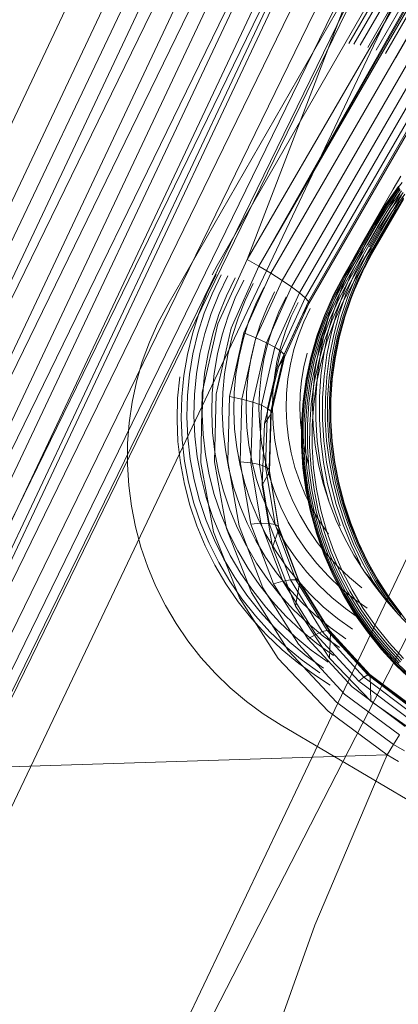
# Model space of a CAD drawing. Units: inches. Extents: x -50.3 to -6, y -21.7 to 21.7.
# Drawn here: x -46.3 to -45.8, y 7.7 to 8.9 of the extents above; entities that cross this region are included whole.
import ezdxf

# ---------------------------------------------------------------- set-up
doc = ezdxf.new("R2010")
doc.units = ezdxf.units.IN
doc.header["$MEASUREMENT"] = 0
doc.layers.get('0').update_dxf_attribs({"true_color": 0xe18f57})
doc.layers.add('7', color=7, linetype='Continuous')

# ---------------------------------------------------------------- blocks, each defined once
blk = doc.blocks.new('A$C722C4CDD')
at = {"color": 0, "linetype": 'Continuous', "lineweight": 0}
for p, q in [((-45.9936, 8.5978), (-44.448, 11.3066)), ((-45.9936, 8.5978), (-44.433, 11.2983)), ((-45.9784, 8.5888), (-44.418, 11.2892)), ((-45.9641, 8.5797), (-44.4042, 11.28)), ((-45.9519, 8.5714), (-44.3925, 11.2713)), ((-45.942, 8.564), (-44.3831, 11.2633)), ((-45.9347, 8.5577), (-44.3764, 11.2563)), ((-45.9306, 8.553), (-44.3729, 11.2509)), ((-45.9299, 8.5503), (-44.3728, 11.2473)), ((-44.3728, 11.2473), (-45.9299, 8.5503)), ((-46.11, 8.5488), (-44.5792, 11.2062)), ((-45.884, 8.8813), (-44.6786, 10.9737)), ((-44.6736, 10.9741), (-45.879, 8.8817)), ((-44.6671, 10.9736), (-45.8725, 8.8811)), ((-44.659, 10.972), (-45.8644, 8.8795)), ((-44.6495, 10.9694), (-45.8549, 8.8769)), ((-44.6387, 10.9658), (-45.8441, 8.8734)), ((-45.2247, 9.9587), (-46.0087, 8.6063)), ((-45.2247, 9.9587), (-46.0087, 8.6063)), ((-45.2247, 9.9587), (-45.9936, 8.5978)), ((-46.721, 7.9076), (-45.8763, 9.6969)), ((-45.8763, 9.6969), (-46.721, 7.9076)), ((-46.6813, 7.8917), (-45.8383, 9.6775)), ((-46.6423, 7.8748), (-45.8011, 9.6568)), ((-46.6057, 7.8577), (-45.7662, 9.6358)), ((-46.5733, 7.8411), (-45.7355, 9.6156)), ((-46.5466, 7.8258), (-45.7104, 9.5971)), ((-45.0468, 9.6034), (-46.2059, 7.3437)), ((-46.5269, 7.8126), (-45.692, 9.5812)), ((-45.6812, 9.5686), (-46.5151, 7.8021)), ((-45.6785, 9.5599), (-46.5118, 7.7948)), ((-45.6785, 9.5599), (-46.5118, 7.7948)), ((-46.6984, 7.7594), (-45.8445, 9.5093)), ((-46.6984, 7.7594), (-45.8445, 9.5093)), ((-46.6592, 7.7424), (-45.8071, 9.4885)), ((-46.6201, 7.7267), (-45.7697, 9.4694)), ((-45.4878, 9.4667), (-45.8322, 8.8689)), ((-46.5829, 7.7133), (-45.7341, 9.4528)), ((-46.5496, 7.7026), (-45.702, 9.4396)), ((-46.5216, 7.6952), (-45.6749, 9.4303)), ((-45.6349, 9.4295), (-46.4811, 7.6953)), ((-45.6349, 9.4295), (-46.4811, 7.6953)), ((-46.5002, 7.6914), (-45.6541, 9.4254)), ((-45.6405, 9.4251), (-46.4865, 7.6914)), ((-46.8479, 7.4979), (-46.0162, 9.2458)), ((-45.647, 9.1624), (-45.8192, 8.8635)), ((-46.5665, 7.368), (-45.7487, 9.0868)), ((-46.2742, 7.2397), (-45.4702, 8.9294)), ((-46.0087, 8.6063), (-45.8812, 8.9387)), ((-45.884, 8.8813), (-46.0469, 8.5987)), ((-45.8127, 8.7126), (-45.8225, 8.6962)), ((-45.8193, 8.6939), (-45.811, 8.7047)), ((-45.8225, 8.6962), (-45.8613, 8.6289)), ((-45.8193, 8.6939), (-45.858, 8.6267)), ((-45.8163, 8.6918), (-45.8551, 8.6245)), ((-45.8138, 8.6897), (-45.8526, 8.6225)), ((-45.8118, 8.6879), (-45.8506, 8.6206)), ((-45.8319, 8.6767), (-45.8154, 8.6994)), ((-45.8155, 8.6995), (-45.8318, 8.677)), ((-45.8316, 8.6758), (-45.8152, 8.6985)), ((-45.8309, 8.6746), (-45.8145, 8.6972)), ((-45.8296, 8.6732), (-45.8133, 8.6957)), ((-45.828, 8.6716), (-45.8117, 8.6939)), ((-45.8259, 8.6697), (-45.8098, 8.692)), ((-45.8236, 8.6678), (-45.8076, 8.6899)), ((-45.8103, 8.6863), (-45.8491, 8.619)), ((-45.8094, 8.685), (-45.8482, 8.6177)), ((-45.8094, 8.6833), (-45.8482, 8.6161)), ((-45.8091, 8.684), (-45.8479, 8.6167)), ((-45.8468, 8.6528), (-45.8319, 8.6767)), ((-45.8318, 8.677), (-45.8465, 8.6533)), ((-45.8465, 8.652), (-45.8316, 8.6758)), ((-45.821, 8.6659), (-45.814, 8.6755)), ((-45.8456, 8.6509), (-45.8309, 8.6746)), ((-45.8443, 8.6496), (-45.8296, 8.6732)), ((-45.8426, 8.6481), (-45.828, 8.6716)), ((-45.8405, 8.6464), (-45.8259, 8.6697)), ((-45.838, 8.6447), (-45.8236, 8.6678)), ((-45.8353, 8.6429), (-45.821, 8.6659)), ((-45.8468, 8.6528), (-45.8855, 8.5855)), ((-45.8465, 8.6533), (-45.8853, 8.5861)), ((-45.8465, 8.652), (-45.8852, 8.5847)), ((-45.8456, 8.6509), (-45.8844, 8.5836)), ((-45.8443, 8.6496), (-45.8831, 8.5823)), ((-45.8426, 8.6481), (-45.8813, 8.5808)), ((-45.8405, 8.6464), (-45.8792, 8.5792)), ((-45.838, 8.6447), (-45.8767, 8.5774)), ((-45.8353, 8.6429), (-45.874, 8.5756)), ((-45.8613, 8.6289), (-45.873, 8.6075)), ((-45.858, 8.6267), (-45.8633, 8.6138)), ((-45.8669, 8.6161), (-45.879, 8.5914)), ((-45.8633, 8.6138), (-45.8754, 8.5893)), ((-45.8589, 8.5959), (-45.8482, 8.6161)), ((-45.8578, 8.6096), (-45.8506, 8.6206)), ((-45.8559, 8.6078), (-45.8491, 8.619)), ((-45.8547, 8.6064), (-45.8482, 8.6177)), ((-45.8543, 8.6053), (-45.8479, 8.6167)), ((-46.0087, 8.6063), (-46.0459, 8.5243)), ((-46.0087, 8.6063), (-46.0459, 8.5243)), ((-46.0087, 8.6063), (-45.9936, 8.5978)), ((-46.0087, 8.6063), (-45.9936, 8.5978)), ((-45.873, 8.6075), (-45.8838, 8.5857)), ((-45.8722, 8.5873), (-45.8603, 8.6116)), ((-45.8696, 8.5855), (-45.8578, 8.6096)), ((-45.8677, 8.5839), (-45.8559, 8.6078)), ((-45.8665, 8.5826), (-45.8547, 8.6064)), ((-45.866, 8.5815), (-45.8543, 8.6053)), ((-45.8613, 8.5915), (-45.8543, 8.6053)), ((-46.0469, 8.5987), (-46.0533, 8.5868)), ((-45.9936, 8.5978), (-46.0292, 8.5188)), ((-45.9784, 8.5888), (-46.0127, 8.5128)), ((-45.9936, 8.5978), (-45.9784, 8.5888)), ((-45.9784, 8.5888), (-45.9936, 8.5978)), ((-45.9784, 8.5888), (-45.9641, 8.5797)), ((-45.9641, 8.5797), (-45.9784, 8.5888)), ((-45.879, 8.5914), (-45.8896, 8.5659)), ((-45.8754, 8.5893), (-45.8858, 8.564)), ((-45.8697, 8.5726), (-45.8629, 8.5878)), ((-45.866, 8.5815), (-45.8613, 8.5915)), ((-45.8629, 8.5878), (-45.8613, 8.5915)), ((-45.8613, 8.5915), (-45.8589, 8.5959)), ((-46.0601, 8.5629), (-46.0483, 8.5874)), ((-46.0534, 8.5628), (-46.0417, 8.5869)), ((-46.045, 8.5618), (-46.0335, 8.5855)), ((-46.0351, 8.56), (-46.0239, 8.5832)), ((-46.0129, 8.5799), (-46.0238, 8.5574)), ((-46.0008, 8.5758), (-46.0113, 8.554)), ((-45.9641, 8.5797), (-45.9974, 8.5065)), ((-45.9641, 8.5797), (-45.9519, 8.5714)), ((-45.9519, 8.5714), (-45.9641, 8.5797)), ((-45.8855, 8.5855), (-45.8987, 8.5607)), ((-45.8853, 8.5861), (-45.8984, 8.5615)), ((-45.8852, 8.5847), (-45.8984, 8.5599)), ((-45.8844, 8.5836), (-45.8975, 8.5589)), ((-45.8831, 8.5823), (-45.8961, 8.5577)), ((-45.8813, 8.5808), (-45.8943, 8.5564)), ((-45.8938, 8.5635), (-45.8838, 8.5857)), ((-45.8792, 8.5792), (-45.8921, 8.5549)), ((-45.8767, 8.5774), (-45.8895, 8.5533)), ((-45.874, 8.5756), (-45.8867, 8.5518)), ((-45.8722, 8.5873), (-45.8826, 8.5623)), ((-45.8799, 8.5607), (-45.8696, 8.5855)), ((-45.8779, 8.5593), (-45.8677, 8.5839)), ((-45.8766, 8.558), (-45.8665, 8.5826)), ((-45.8761, 8.5571), (-45.866, 8.5815)), ((-45.8726, 8.566), (-45.866, 8.5815)), ((-46.0702, 8.5377), (-46.0601, 8.5629)), ((-46.0633, 8.5379), (-46.0534, 8.5628)), ((-45.9978, 8.5499), (-45.9876, 8.5708)), ((-45.9519, 8.5714), (-45.984, 8.5003)), ((-45.9833, 8.5451), (-45.9736, 8.5651)), ((-45.942, 8.564), (-45.9732, 8.4945)), ((-45.9519, 8.5714), (-45.942, 8.564)), ((-45.942, 8.564), (-45.9519, 8.5714)), ((-45.942, 8.564), (-45.9347, 8.5577)), ((-45.9347, 8.5577), (-45.942, 8.564)), ((-45.9028, 8.5408), (-45.8938, 8.5635)), ((-45.8896, 8.5659), (-45.8984, 8.5397)), ((-45.8946, 8.5381), (-45.8858, 8.564)), ((-45.8826, 8.5623), (-45.8913, 8.5366)), ((-45.8761, 8.5571), (-45.8726, 8.566)), ((-45.8742, 8.5615), (-45.8726, 8.566)), ((-45.8726, 8.566), (-45.8697, 8.5726)), ((-46.0547, 8.5374), (-46.045, 8.5618)), ((-46.0446, 8.5361), (-46.0351, 8.56)), ((-46.0331, 8.5341), (-46.0238, 8.5574)), ((-46.0203, 8.5315), (-46.0113, 8.554)), ((-45.9978, 8.5499), (-46.0064, 8.5282)), ((-45.9681, 8.5396), (-45.9588, 8.5587)), ((-45.9347, 8.5577), (-45.9656, 8.4893)), ((-45.9306, 8.553), (-45.9614, 8.4851)), ((-45.9299, 8.5503), (-45.961, 8.482)), ((-45.9299, 8.5503), (-45.961, 8.482)), ((-45.9524, 8.5336), (-45.9436, 8.5517)), ((-45.9299, 8.5503), (-45.939, 8.5345)), ((-45.939, 8.5345), (-45.9299, 8.5503)), ((-45.9347, 8.5577), (-45.9306, 8.553)), ((-45.9306, 8.553), (-45.9347, 8.5577)), ((-45.9306, 8.553), (-45.9299, 8.5503)), ((-45.9299, 8.5503), (-45.9306, 8.553)), ((-45.9101, 8.535), (-45.8987, 8.5607)), ((-45.9098, 8.5342), (-45.8984, 8.5599)), ((-45.9097, 8.536), (-45.8984, 8.5615)), ((-45.9089, 8.5333), (-45.8975, 8.5589)), ((-45.9074, 8.5323), (-45.8961, 8.5577)), ((-45.9056, 8.5311), (-45.8943, 8.5564)), ((-45.9032, 8.5298), (-45.8921, 8.5549)), ((-45.9006, 8.5284), (-45.8895, 8.5533)), ((-45.8977, 8.527), (-45.8867, 8.5518)), ((-45.8799, 8.5607), (-45.8885, 8.5352)), ((-45.8864, 8.534), (-45.8779, 8.5593)), ((-45.8851, 8.5329), (-45.8766, 8.558)), ((-45.8846, 8.532), (-45.8761, 8.5571)), ((-45.8822, 8.5398), (-45.8761, 8.5571)), ((-45.8788, 8.549), (-45.8742, 8.5615)), ((-46.1224, 8.5254), (-46.11, 8.5488)), ((-46.0702, 8.5377), (-46.0785, 8.5118)), ((-46.0715, 8.5123), (-46.0633, 8.5379)), ((-46.0628, 8.5122), (-46.0547, 8.5374)), ((-45.9916, 8.5243), (-45.9833, 8.5451)), ((-45.976, 8.5199), (-45.9681, 8.5396)), ((-45.9281, 8.5441), (-45.9363, 8.5271)), ((-45.9028, 8.5408), (-45.9106, 8.5174)), ((-45.9028, 8.5408), (-45.9099, 8.5142)), ((-45.8984, 8.5397), (-45.9056, 8.513)), ((-45.8946, 8.5381), (-45.9017, 8.5117)), ((-45.8846, 8.532), (-45.8822, 8.5398)), ((-45.8836, 8.5348), (-45.8822, 8.5398)), ((-45.8822, 8.5398), (-45.8788, 8.549)), ((-46.1332, 8.5011), (-46.1224, 8.5254)), ((-46.0525, 8.5115), (-46.0446, 8.5361)), ((-46.0407, 8.5103), (-46.0331, 8.5341)), ((-46.0277, 8.5084), (-46.0203, 8.5315)), ((-46.0135, 8.506), (-46.0064, 8.5282)), ((-45.939, 8.5345), (-45.9686, 8.4701)), ((-45.939, 8.5345), (-45.9686, 8.4701)), ((-45.9598, 8.5149), (-45.9524, 8.5336)), ((-45.9433, 8.5096), (-45.9363, 8.5271)), ((-45.9197, 8.5085), (-45.9101, 8.535)), ((-45.9194, 8.5078), (-45.9098, 8.5342)), ((-45.9193, 8.5098), (-45.9101, 8.535)), ((-45.9184, 8.507), (-45.9089, 8.5333)), ((-45.917, 8.5061), (-45.9074, 8.5323)), ((-45.915, 8.505), (-45.9056, 8.5311)), ((-45.9126, 8.5039), (-45.9032, 8.5298)), ((-45.9101, 8.535), (-45.9097, 8.536)), ((-45.9099, 8.5027), (-45.9006, 8.5284)), ((-45.9069, 8.5016), (-45.8977, 8.527)), ((-45.8983, 8.5104), (-45.8913, 8.5366)), ((-45.8885, 8.5352), (-45.8954, 8.5092)), ((-45.8864, 8.534), (-45.8933, 8.5081)), ((-45.892, 8.5072), (-45.8851, 8.5329)), ((-45.8914, 8.5064), (-45.8846, 8.532)), ((-45.8899, 8.513), (-45.8846, 8.532)), ((-45.8899, 8.513), (-45.8863, 8.5254)), ((-45.8863, 8.5254), (-45.8836, 8.5348)), ((-46.0715, 8.5123), (-46.0778, 8.4862)), ((-46.069, 8.4865), (-46.0628, 8.5122)), ((-46.0459, 8.5243), (-46.0659, 8.4369)), ((-46.0659, 8.4369), (-46.0459, 8.5243)), ((-46.0484, 8.4347), (-46.0292, 8.5188)), ((-46.0127, 8.5128), (-46.0313, 8.4319)), ((-46.0127, 8.5128), (-45.9974, 8.5065)), ((-45.9916, 8.5243), (-45.9983, 8.5031)), ((-45.9824, 8.4996), (-45.976, 8.5199)), ((-45.9659, 8.4958), (-45.9598, 8.5149)), ((-45.9106, 8.5174), (-45.9169, 8.4934)), ((-45.9099, 8.5142), (-45.9153, 8.4868)), ((-45.9056, 8.513), (-45.911, 8.4858)), ((-45.8914, 8.5064), (-45.8899, 8.513)), ((-45.8911, 8.5077), (-45.8899, 8.513)), ((-46.1424, 8.4762), (-46.1332, 8.5011)), ((-46.0785, 8.5118), (-46.0849, 8.4853)), ((-46.0586, 8.4864), (-46.0525, 8.5115)), ((-46.0466, 8.4859), (-46.0407, 8.5103)), ((-46.0334, 8.4848), (-46.0277, 8.5084)), ((-46.019, 8.4833), (-46.0135, 8.506)), ((-45.9974, 8.5065), (-46.0155, 8.4284)), ((-45.9983, 8.5031), (-46.0036, 8.4813)), ((-45.984, 8.5003), (-46.0016, 8.4246)), ((-45.9974, 8.5065), (-45.984, 8.5003)), ((-45.9824, 8.4996), (-45.9874, 8.479)), ((-45.984, 8.5003), (-45.9732, 8.4945)), ((-45.9491, 8.4915), (-45.9433, 8.5096)), ((-45.9275, 8.4814), (-45.9197, 8.5085)), ((-45.9271, 8.4808), (-45.9194, 8.5078)), ((-45.9261, 8.48), (-45.9184, 8.507)), ((-45.9246, 8.4792), (-45.917, 8.5061)), ((-45.9227, 8.4783), (-45.915, 8.505)), ((-45.9202, 8.4774), (-45.9126, 8.5039)), ((-45.9197, 8.5085), (-45.9193, 8.5098)), ((-45.9174, 8.4764), (-45.9099, 8.5027)), ((-45.9144, 8.4755), (-45.9069, 8.5016)), ((-45.9017, 8.5117), (-45.907, 8.4848)), ((-45.8983, 8.5104), (-45.9035, 8.4838)), ((-45.9007, 8.4828), (-45.8954, 8.5092)), ((-45.8933, 8.5081), (-45.8986, 8.4819)), ((-45.892, 8.5072), (-45.8972, 8.4811)), ((-45.8966, 8.4803), (-45.8914, 8.5064)), ((-45.8958, 8.4857), (-45.8914, 8.5064)), ((-45.8958, 8.4857), (-45.8922, 8.5023)), ((-45.8922, 8.5023), (-45.8911, 8.5077)), ((-45.9732, 8.4945), (-45.9905, 8.4206)), ((-45.9656, 8.4893), (-45.9826, 8.4166)), ((-45.9732, 8.4945), (-45.9656, 8.4893)), ((-45.9707, 8.4762), (-45.9659, 8.4958)), ((-45.9656, 8.4893), (-45.9614, 8.4851)), ((-45.9535, 8.4731), (-45.9491, 8.4915)), ((-45.9214, 8.469), (-45.9169, 8.4934)), ((-46.1497, 8.4506), (-46.1424, 8.4762)), ((-46.0849, 8.4853), (-46.0894, 8.4584)), ((-46.0778, 8.4862), (-46.0823, 8.4596)), ((-46.069, 8.4865), (-46.0734, 8.4605)), ((-46.0629, 8.461), (-46.0586, 8.4864)), ((-46.0508, 8.4611), (-46.0466, 8.4859)), ((-46.0374, 8.4608), (-46.0334, 8.4848)), ((-46.0229, 8.4602), (-46.019, 8.4833)), ((-46.0073, 8.4593), (-46.0036, 8.4813)), ((-45.991, 8.458), (-45.9874, 8.479)), ((-45.9614, 8.4851), (-45.9784, 8.4129)), ((-45.961, 8.482), (-45.978, 8.4095)), ((-45.978, 8.4095), (-45.961, 8.482)), ((-45.9707, 8.4762), (-45.974, 8.4563)), ((-45.9686, 8.4701), (-45.961, 8.482)), ((-45.961, 8.482), (-45.9614, 8.4851)), ((-45.9362, 8.4697), (-45.932, 8.4869)), ((-45.9334, 8.4537), (-45.9275, 8.4814)), ((-45.933, 8.4532), (-45.9271, 8.4808)), ((-45.932, 8.4526), (-45.9261, 8.48)), ((-45.9305, 8.4519), (-45.9246, 8.4792)), ((-45.9284, 8.4512), (-45.9227, 8.4783)), ((-45.926, 8.4504), (-45.9202, 8.4774)), ((-45.9231, 8.4497), (-45.9174, 8.4764)), ((-45.92, 8.4489), (-45.9144, 8.4755)), ((-45.9153, 8.4868), (-45.919, 8.459)), ((-45.911, 8.4858), (-45.9146, 8.4584)), ((-45.907, 8.4848), (-45.9106, 8.4576)), ((-45.9035, 8.4838), (-45.9071, 8.4569)), ((-45.9007, 8.4828), (-45.9042, 8.4561)), ((-45.9021, 8.4554), (-45.8986, 8.4819)), ((-45.8972, 8.4811), (-45.9007, 8.4546)), ((-45.8966, 8.4803), (-45.9001, 8.454)), ((-45.8998, 8.458), (-45.8958, 8.4857)), ((-45.8966, 8.4803), (-45.8998, 8.458)), ((-45.9686, 8.4701), (-45.9865, 8.3971)), ((-45.9686, 8.4701), (-45.9865, 8.3971)), ((-45.9567, 8.4544), (-45.9535, 8.4731)), ((-45.9392, 8.4522), (-45.9362, 8.4697)), ((-45.9242, 8.4443), (-45.9214, 8.469)), ((-46.1554, 8.4246), (-46.1497, 8.4506)), ((-46.0974, 8.4296), (-46.0947, 8.4569)), ((-46.0921, 8.4313), (-46.0894, 8.4584)), ((-46.0823, 8.4596), (-46.0849, 8.4328)), ((-46.0734, 8.4605), (-46.0759, 8.4341)), ((-46.0629, 8.461), (-46.0653, 8.4352)), ((-46.0532, 8.436), (-46.0508, 8.4611)), ((-46.0398, 8.4366), (-46.0374, 8.4608)), ((-46.0251, 8.4369), (-46.0229, 8.4602)), ((-46.0095, 8.437), (-46.0073, 8.4593)), ((-45.993, 8.4367), (-45.991, 8.458)), ((-45.976, 8.4362), (-45.974, 8.4563)), ((-45.9567, 8.4544), (-45.9585, 8.4355)), ((-45.9409, 8.4345), (-45.9392, 8.4522)), ((-45.9373, 8.4257), (-45.9334, 8.4537)), ((-45.9369, 8.4253), (-45.933, 8.4532)), ((-45.9359, 8.4247), (-45.932, 8.4526)), ((-45.9344, 8.4242), (-45.9305, 8.4519)), ((-45.9323, 8.4236), (-45.9284, 8.4512)), ((-45.9298, 8.4231), (-45.926, 8.4504)), ((-45.927, 8.4225), (-45.9231, 8.4497)), ((-45.919, 8.459), (-45.9209, 8.431)), ((-45.9146, 8.4584), (-45.9165, 8.4307)), ((-45.9106, 8.4576), (-45.9124, 8.4302)), ((-45.9071, 8.4569), (-45.9089, 8.4297)), ((-45.9042, 8.4561), (-45.906, 8.4292)), ((-45.9021, 8.4554), (-45.9038, 8.4286)), ((-45.9024, 8.428), (-45.9007, 8.4546)), ((-45.8998, 8.458), (-45.902, 8.4301)), ((-45.9001, 8.454), (-45.9018, 8.4274)), ((-46.0659, 8.4369), (-46.0677, 8.3474)), ((-46.0677, 8.3474), (-46.0659, 8.4369)), ((-46.0257, 8.4135), (-46.0251, 8.4369)), ((-46.0101, 8.4145), (-46.0095, 8.437)), ((-45.9252, 8.4194), (-45.9242, 8.4443)), ((-45.9238, 8.422), (-45.92, 8.4489)), ((-46.1592, 8.3983), (-46.1554, 8.4246)), ((-46.0981, 8.402), (-46.0974, 8.4296)), ((-46.0928, 8.404), (-46.0921, 8.4313)), ((-46.0856, 8.4058), (-46.0849, 8.4328)), ((-46.0759, 8.4341), (-46.0766, 8.4076)), ((-46.0653, 8.4352), (-46.066, 8.4093)), ((-46.0532, 8.436), (-46.0539, 8.4108)), ((-46.0484, 8.4347), (-46.0504, 8.3485)), ((-46.0404, 8.4122), (-46.0398, 8.4366)), ((-46.0334, 8.3488), (-46.0313, 8.4319)), ((-46.0313, 8.4319), (-46.0155, 8.4284)), ((-46.0177, 8.3483), (-46.0155, 8.4284)), ((-46.0155, 8.4284), (-46.0016, 8.4246)), ((-46.004, 8.347), (-46.0016, 8.4246)), ((-46.0016, 8.4246), (-45.9905, 8.4206)), ((-45.9936, 8.4154), (-45.993, 8.4367)), ((-45.9765, 8.416), (-45.976, 8.4362)), ((-45.959, 8.4165), (-45.9585, 8.4355)), ((-45.9413, 8.4167), (-45.9409, 8.4345)), ((-45.9393, 8.3975), (-45.9373, 8.4257)), ((-45.9389, 8.3971), (-45.9369, 8.4253)), ((-45.9379, 8.3967), (-45.9359, 8.4247)), ((-45.9209, 8.431), (-45.9209, 8.403)), ((-45.9165, 8.4307), (-45.9165, 8.4029)), ((-45.9124, 8.4302), (-45.9125, 8.4027)), ((-45.909, 8.4025), (-45.9089, 8.4297)), ((-45.906, 8.4292), (-45.9061, 8.4022)), ((-45.9038, 8.4286), (-45.9039, 8.4018)), ((-45.9024, 8.428), (-45.9025, 8.4013)), ((-45.902, 8.4301), (-45.9022, 8.402)), ((-45.9019, 8.4008), (-45.9018, 8.4274)), ((-46.0404, 8.4122), (-46.0393, 8.3879)), ((-46.0247, 8.39), (-46.0257, 8.4135)), ((-46.0091, 8.3921), (-46.0101, 8.4145)), ((-45.9926, 8.394), (-45.9936, 8.4154)), ((-45.993, 8.3449), (-45.9905, 8.4206)), ((-45.9905, 8.4206), (-45.9826, 8.4166)), ((-45.9851, 8.3422), (-45.9826, 8.4166)), ((-45.9784, 8.4129), (-45.9826, 8.4166)), ((-45.9784, 8.4129), (-45.9808, 8.339)), ((-45.978, 8.4095), (-45.9784, 8.4129)), ((-45.9756, 8.3958), (-45.9765, 8.416)), ((-45.9582, 8.3975), (-45.959, 8.4165)), ((-45.9406, 8.3989), (-45.9413, 8.4167)), ((-45.9364, 8.3963), (-45.9344, 8.4242)), ((-45.9343, 8.3959), (-45.9323, 8.4236)), ((-45.9318, 8.3955), (-45.9298, 8.4231)), ((-45.9289, 8.3952), (-45.927, 8.4225)), ((-45.9258, 8.3949), (-45.9238, 8.422)), ((-45.9252, 8.4194), (-45.9245, 8.3945)), ((-46.0969, 8.3745), (-46.0981, 8.402)), ((-46.0915, 8.3766), (-46.0928, 8.404)), ((-46.0844, 8.3789), (-46.0856, 8.4058)), ((-46.0754, 8.3811), (-46.0766, 8.4076)), ((-46.066, 8.4093), (-46.0649, 8.3834)), ((-46.0539, 8.4108), (-46.0528, 8.3857)), ((-45.978, 8.4095), (-45.9865, 8.3971)), ((-45.978, 8.4095), (-45.9803, 8.3355)), ((-45.978, 8.4095), (-45.9803, 8.3355)), ((-45.9209, 8.403), (-45.9192, 8.3749)), ((-45.9165, 8.4029), (-45.9148, 8.3752)), ((-45.9125, 8.4027), (-45.9108, 8.3753)), ((-45.909, 8.4025), (-45.9073, 8.3753)), ((-45.9044, 8.3752), (-45.9061, 8.4022)), ((-45.9039, 8.4018), (-45.9022, 8.375)), ((-45.9025, 8.4013), (-45.9008, 8.3746)), ((-45.9019, 8.4008), (-45.9002, 8.3742)), ((-46.1612, 8.3717), (-46.1592, 8.3983)), ((-46.0393, 8.3879), (-46.0365, 8.3636)), ((-46.0247, 8.39), (-46.022, 8.3667)), ((-46.0065, 8.3698), (-46.0091, 8.3921)), ((-45.9902, 8.3728), (-45.9926, 8.394)), ((-45.9865, 8.3971), (-45.9895, 8.3187)), ((-45.9865, 8.3971), (-45.9895, 8.3187)), ((-45.9733, 8.3757), (-45.9756, 8.3958)), ((-45.956, 8.3785), (-45.9582, 8.3975)), ((-45.9385, 8.3812), (-45.9406, 8.3989)), ((-45.9394, 8.3692), (-45.9393, 8.3975)), ((-45.939, 8.3688), (-45.9389, 8.3971)), ((-45.938, 8.3685), (-45.9379, 8.3967)), ((-45.9364, 8.3682), (-45.9364, 8.3963)), ((-45.9344, 8.368), (-45.9343, 8.3959)), ((-45.9318, 8.3678), (-45.9318, 8.3955)), ((-45.929, 8.3677), (-45.9289, 8.3952)), ((-45.9258, 8.3677), (-45.9258, 8.3949)), ((-45.922, 8.3697), (-45.9245, 8.3945)), ((-46.0969, 8.3745), (-46.0937, 8.3471)), ((-46.0884, 8.3494), (-46.0915, 8.3766)), ((-46.0813, 8.352), (-46.0844, 8.3789)), ((-46.0724, 8.3547), (-46.0754, 8.3811)), ((-46.0619, 8.3576), (-46.0649, 8.3834)), ((-46.0528, 8.3857), (-46.0499, 8.3606)), ((-45.9695, 8.3558), (-45.9733, 8.3757)), ((-45.9525, 8.3598), (-45.956, 8.3785)), ((-45.9352, 8.3636), (-45.9385, 8.3812)), ((-45.9192, 8.3749), (-45.9156, 8.3471)), ((-45.9148, 8.3752), (-45.9112, 8.3476)), ((-45.9108, 8.3753), (-45.9073, 8.348)), ((-45.9073, 8.3753), (-45.9038, 8.3482)), ((-45.9044, 8.3752), (-45.901, 8.3483)), ((-45.8988, 8.3483), (-45.9022, 8.375)), ((-45.9008, 8.3746), (-45.8974, 8.3481)), ((-45.9002, 8.3742), (-45.8969, 8.3477)), ((-46.1614, 8.345), (-46.1612, 8.3717)), ((-46.0365, 8.3636), (-46.032, 8.3396)), ((-46.022, 8.3667), (-46.0177, 8.3436)), ((-46.0065, 8.3698), (-46.0024, 8.3476)), ((-45.9862, 8.3517), (-45.9902, 8.3728)), ((-45.9375, 8.3409), (-45.9394, 8.3692)), ((-45.9371, 8.3406), (-45.939, 8.3688)), ((-45.9361, 8.3404), (-45.938, 8.3685)), ((-45.9346, 8.3402), (-45.9364, 8.3682)), ((-45.9307, 8.3464), (-45.9352, 8.3636)), ((-45.9325, 8.3401), (-45.9344, 8.368)), ((-45.93, 8.3402), (-45.9318, 8.3678)), ((-45.9271, 8.3403), (-45.929, 8.3677)), ((-45.924, 8.3404), (-45.9258, 8.3677)), ((-45.9177, 8.3451), (-45.922, 8.3697)), ((-46.0884, 8.3494), (-46.0834, 8.3225)), ((-46.0763, 8.3254), (-46.0813, 8.352)), ((-46.0675, 8.3286), (-46.0724, 8.3547)), ((-46.0571, 8.332), (-46.0619, 8.3576)), ((-46.0452, 8.3357), (-46.0499, 8.3606)), ((-45.9862, 8.3517), (-45.9808, 8.331)), ((-45.9644, 8.3362), (-45.9695, 8.3558)), ((-45.9477, 8.3413), (-45.9525, 8.3598)), ((-46.1598, 8.3183), (-46.1614, 8.345)), ((-46.0937, 8.3471), (-46.0887, 8.3199)), ((-46.0677, 8.3474), (-46.0516, 8.259)), ((-46.0516, 8.259), (-46.0677, 8.3474)), ((-46.0351, 8.2632), (-46.0504, 8.3485)), ((-46.019, 8.2666), (-46.0334, 8.3488)), ((-46.0259, 8.3159), (-46.032, 8.3396)), ((-46.0041, 8.2688), (-46.0177, 8.3483)), ((-46.0177, 8.3483), (-46.004, 8.347)), ((-46.0177, 8.3436), (-46.0118, 8.3208)), ((-45.9911, 8.27), (-46.004, 8.347)), ((-46.004, 8.347), (-45.993, 8.3449)), ((-46.0024, 8.3476), (-45.9967, 8.3258)), ((-45.9805, 8.2699), (-45.993, 8.3449)), ((-45.993, 8.3449), (-45.9851, 8.3422)), ((-45.973, 8.2686), (-45.9851, 8.3422)), ((-45.9808, 8.339), (-45.9851, 8.3422)), ((-45.9803, 8.3355), (-45.9808, 8.339)), ((-45.9681, 8.2626), (-45.9808, 8.339)), ((-45.9808, 8.339), (-45.9688, 8.2661)), ((-45.9416, 8.3232), (-45.9477, 8.3413)), ((-45.9337, 8.3127), (-45.9375, 8.3409)), ((-45.9333, 8.3125), (-45.9371, 8.3406)), ((-45.9323, 8.3124), (-45.9361, 8.3404)), ((-45.9308, 8.3124), (-45.9346, 8.3402)), ((-45.9287, 8.3125), (-45.9325, 8.3401)), ((-45.9263, 8.3127), (-45.93, 8.3402)), ((-45.9234, 8.313), (-45.9271, 8.3403)), ((-45.9203, 8.3134), (-45.924, 8.3404)), ((-45.9118, 8.3208), (-45.9177, 8.3451)), ((-45.9156, 8.3471), (-45.9103, 8.3194)), ((-45.9112, 8.3476), (-45.906, 8.3202)), ((-45.9073, 8.348), (-45.902, 8.3209)), ((-45.9038, 8.3482), (-45.8986, 8.3214)), ((-45.901, 8.3483), (-45.8958, 8.3217)), ((-45.8988, 8.3483), (-45.8937, 8.3219)), ((-45.8923, 8.3218), (-45.8974, 8.3481)), ((-45.8969, 8.3477), (-45.8918, 8.3215)), ((-45.8969, 8.3461), (-45.8915, 8.3185)), ((-46.0763, 8.3254), (-46.0695, 8.2992)), ((-46.0608, 8.3028), (-46.0675, 8.3286)), ((-46.0506, 8.3069), (-46.0571, 8.332)), ((-46.0389, 8.3113), (-46.0452, 8.3357)), ((-45.9967, 8.3258), (-45.9895, 8.3045)), ((-45.9895, 8.3187), (-45.9803, 8.3355)), ((-45.9808, 8.331), (-45.974, 8.3107)), ((-45.9803, 8.3355), (-45.9681, 8.2626)), ((-45.9681, 8.2626), (-45.9803, 8.3355)), ((-45.9644, 8.3362), (-45.958, 8.3169)), ((-46.1564, 8.2917), (-46.1598, 8.3183)), ((-46.0817, 8.2932), (-46.0887, 8.3199)), ((-46.0834, 8.3225), (-46.0765, 8.2959)), ((-46.0308, 8.2873), (-46.0389, 8.3113)), ((-46.0181, 8.2927), (-46.0259, 8.3159)), ((-46.0043, 8.2985), (-46.0118, 8.3208)), ((-45.9895, 8.3187), (-45.9763, 8.2394)), ((-45.9895, 8.3187), (-45.9763, 8.2394)), ((-45.958, 8.3169), (-45.9502, 8.2982)), ((-45.9416, 8.3232), (-45.9342, 8.3055)), ((-45.928, 8.2849), (-45.9337, 8.3127)), ((-45.9276, 8.2847), (-45.9333, 8.3125)), ((-45.9266, 8.2847), (-45.9323, 8.3124)), ((-45.9251, 8.2848), (-45.9308, 8.3124)), ((-45.9231, 8.2851), (-45.9287, 8.3125)), ((-45.9207, 8.2855), (-45.9263, 8.3127)), ((-45.9179, 8.286), (-45.9234, 8.313)), ((-45.9148, 8.2866), (-45.9203, 8.3134)), ((-45.9042, 8.297), (-45.9118, 8.3208)), ((-45.9042, 8.297), (-45.9103, 8.3194)), ((-45.906, 8.3202), (-45.8989, 8.2933)), ((-45.8951, 8.2942), (-45.902, 8.3209)), ((-45.8917, 8.295), (-45.8986, 8.3214)), ((-45.889, 8.2955), (-45.8958, 8.3217)), ((-45.8869, 8.2958), (-45.8937, 8.3219)), ((-45.8856, 8.2959), (-45.8923, 8.3218)), ((-45.8918, 8.3215), (-45.885, 8.2957)), ((-45.8915, 8.3185), (-45.8841, 8.2913)), ((-46.0695, 8.2992), (-46.0608, 8.2735)), ((-46.0608, 8.3028), (-46.0523, 8.2776)), ((-46.0423, 8.2822), (-46.0506, 8.3069)), ((-45.9808, 8.2837), (-45.9895, 8.3045)), ((-45.974, 8.3107), (-45.9658, 8.2908)), ((-45.9342, 8.3055), (-45.9257, 8.2884)), ((-46.1512, 8.2654), (-46.1564, 8.2917)), ((-46.0729, 8.267), (-46.0817, 8.2932)), ((-46.0677, 8.2699), (-46.0765, 8.2959)), ((-46.0211, 8.2639), (-46.0308, 8.2873)), ((-46.0087, 8.2701), (-46.0181, 8.2927)), ((-45.9952, 8.2767), (-46.0043, 8.2985)), ((-45.9562, 8.2716), (-45.9658, 8.2908)), ((-45.9502, 8.2982), (-45.9411, 8.28)), ((-45.9257, 8.2884), (-45.9159, 8.2719)), ((-45.9075, 8.2603), (-45.9148, 8.2866)), ((-45.9042, 8.297), (-45.8951, 8.2738)), ((-45.8989, 8.2933), (-45.8902, 8.2668)), ((-45.8864, 8.268), (-45.8951, 8.2942)), ((-45.8831, 8.269), (-45.8917, 8.295)), ((-45.8804, 8.2697), (-45.889, 8.2955)), ((-45.8784, 8.2702), (-45.8869, 8.2958)), ((-45.8771, 8.2704), (-45.8856, 8.2959)), ((-45.885, 8.2957), (-45.8766, 8.2703)), ((-45.8841, 8.2913), (-45.875, 8.2647)), ((-46.0523, 8.2776), (-46.0421, 8.253)), ((-46.0423, 8.2822), (-46.0323, 8.2581)), ((-45.9847, 8.2556), (-45.9952, 8.2767)), ((-45.9707, 8.2635), (-45.9808, 8.2837)), ((-45.9307, 8.2625), (-45.9411, 8.28)), ((-45.9203, 8.2575), (-45.928, 8.2849)), ((-45.9199, 8.2574), (-45.9276, 8.2847)), ((-45.919, 8.2575), (-45.9266, 8.2847)), ((-45.9175, 8.2577), (-45.9251, 8.2848)), ((-45.9156, 8.2581), (-45.9231, 8.2851)), ((-45.9132, 8.2587), (-45.9207, 8.2855)), ((-45.9105, 8.2595), (-45.9179, 8.286)), ((-45.8844, 8.2513), (-45.8951, 8.2738)), ((-46.1442, 8.2396), (-46.1512, 8.2654)), ((-46.0729, 8.267), (-46.0622, 8.2414)), ((-46.0572, 8.2446), (-46.0677, 8.2699)), ((-46.0504, 8.2484), (-46.0608, 8.2735)), ((-46.0032, 8.1819), (-46.0351, 8.2632)), ((-46.0211, 8.2639), (-46.0097, 8.2412)), ((-45.9886, 8.1879), (-46.019, 8.2666)), ((-45.9977, 8.2482), (-46.0087, 8.2701)), ((-46.0041, 8.2688), (-45.9911, 8.27)), ((-45.975, 8.1928), (-46.0041, 8.2688)), ((-45.9632, 8.1962), (-45.9911, 8.27)), ((-45.9911, 8.27), (-45.9805, 8.2699)), ((-45.9535, 8.198), (-45.9805, 8.2699)), ((-45.9805, 8.2699), (-45.973, 8.2686)), ((-45.9681, 8.2626), (-45.9763, 8.2394)), ((-45.9466, 8.1981), (-45.973, 8.2686)), ((-45.9688, 8.2661), (-45.973, 8.2686)), ((-45.9593, 8.244), (-45.9707, 8.2635)), ((-45.9681, 8.2626), (-45.9688, 8.2661)), ((-45.9688, 8.2661), (-45.9426, 8.1966)), ((-45.9681, 8.2626), (-45.9418, 8.1935)), ((-45.9418, 8.1935), (-45.9681, 8.2626)), ((-45.9452, 8.2531), (-45.9562, 8.2716)), ((-45.9192, 8.2457), (-45.9307, 8.2625)), ((-45.9051, 8.2562), (-45.9159, 8.2719)), ((-45.8864, 8.268), (-45.8761, 8.2424)), ((-45.8729, 8.2436), (-45.8831, 8.269)), ((-45.8703, 8.2446), (-45.8804, 8.2697)), ((-45.8784, 8.2702), (-45.8683, 8.2452)), ((-45.8771, 8.2704), (-45.8671, 8.2455)), ((-45.8766, 8.2703), (-45.8666, 8.2455)), ((-45.875, 8.2647), (-45.864, 8.2387)), ((-46.0516, 8.259), (-46.0183, 8.1749)), ((-46.0183, 8.1749), (-46.0516, 8.259)), ((-46.0302, 8.2291), (-46.0421, 8.253)), ((-46.0323, 8.2581), (-46.0206, 8.2348)), ((-45.9727, 8.2353), (-45.9847, 8.2556)), ((-45.933, 8.2354), (-45.9452, 8.2531)), ((-45.9108, 8.2307), (-45.9203, 8.2575)), ((-45.9105, 8.2306), (-45.9199, 8.2574)), ((-45.9096, 8.2308), (-45.919, 8.2575)), ((-45.9081, 8.2312), (-45.9175, 8.2577)), ((-45.9062, 8.2317), (-45.9156, 8.2581)), ((-45.9039, 8.2325), (-45.9132, 8.2587)), ((-45.9013, 8.2334), (-45.9105, 8.2595)), ((-45.8983, 8.2345), (-45.9075, 8.2603)), ((-45.8724, 8.2294), (-45.8844, 8.2513)), ((-46.1355, 8.2142), (-46.1442, 8.2396)), ((-46.0622, 8.2414), (-46.0498, 8.2166)), ((-46.0572, 8.2446), (-46.0449, 8.22)), ((-46.0383, 8.2241), (-46.0504, 8.2484)), ((-46.0097, 8.2412), (-45.9969, 8.2194)), ((-45.9977, 8.2482), (-45.9852, 8.227)), ((-45.9469, 8.1643), (-45.9763, 8.2394)), ((-45.9763, 8.2394), (-45.9469, 8.1643)), ((-45.9465, 8.2254), (-45.9593, 8.244)), ((-45.9065, 8.2298), (-45.9192, 8.2457)), ((-45.8761, 8.2424), (-45.8641, 8.2175)), ((-45.8729, 8.2436), (-45.861, 8.2189)), ((-45.8585, 8.2201), (-45.8703, 8.2446)), ((-45.8567, 8.2208), (-45.8683, 8.2452)), ((-45.8671, 8.2455), (-45.8555, 8.2213)), ((-45.8666, 8.2455), (-45.855, 8.2213)), ((-45.864, 8.2387), (-45.8514, 8.2135)), ((-46.0383, 8.2241), (-46.0245, 8.2008)), ((-46.0166, 8.2062), (-46.0302, 8.2291)), ((-46.0073, 8.2124), (-46.0206, 8.2348)), ((-45.9852, 8.227), (-45.9713, 8.2068)), ((-45.9727, 8.2353), (-45.9593, 8.2159)), ((-45.9465, 8.2254), (-45.9324, 8.2077)), ((-45.9197, 8.2186), (-45.933, 8.2354)), ((-45.8995, 8.2045), (-45.9108, 8.2307)), ((-45.8992, 8.2045), (-45.9105, 8.2306)), ((-45.8983, 8.2048), (-45.9096, 8.2308)), ((-45.8969, 8.2053), (-45.9081, 8.2312)), ((-45.8928, 8.2148), (-45.9065, 8.2298)), ((-45.8951, 8.206), (-45.9062, 8.2317)), ((-45.8929, 8.207), (-45.9039, 8.2325)), ((-45.8903, 8.2081), (-45.9013, 8.2334)), ((-45.8875, 8.2094), (-45.8983, 8.2345)), ((-45.859, 8.2083), (-45.8724, 8.2294)), ((-45.8724, 8.2294), (-45.8641, 8.2175)), ((-46.1251, 8.1894), (-46.1355, 8.2142)), ((-46.0498, 8.2166), (-46.0358, 8.1928)), ((-46.0449, 8.22), (-46.0309, 8.1963)), ((-45.9926, 8.1909), (-46.0073, 8.2124)), ((-45.9825, 8.1985), (-45.9969, 8.2194)), ((-45.9593, 8.2159), (-45.9446, 8.1974)), ((-45.9197, 8.2186), (-45.9051, 8.2027)), ((-45.878, 8.2008), (-45.8928, 8.2148)), ((-45.861, 8.2189), (-45.8476, 8.195)), ((-45.8585, 8.2201), (-45.8452, 8.1964)), ((-45.8435, 8.1973), (-45.8567, 8.2208)), ((-45.8423, 8.1978), (-45.8555, 8.2213)), ((-45.855, 8.2213), (-45.8419, 8.1979)), ((-45.8514, 8.2135), (-45.837, 8.1892)), ((-46.0245, 8.2008), (-46.0091, 8.1784)), ((-46.0166, 8.2062), (-46.0015, 8.1842)), ((-45.9667, 8.1786), (-45.9825, 8.1985)), ((-45.9561, 8.1876), (-45.9713, 8.2068)), ((-45.9324, 8.2077), (-45.9171, 8.1911)), ((-45.9051, 8.2027), (-45.8896, 8.1879)), ((-45.8864, 8.1792), (-45.8995, 8.2045)), ((-45.8861, 8.1793), (-45.8992, 8.2045)), ((-45.8853, 8.1796), (-45.8983, 8.2048)), ((-45.884, 8.1802), (-45.8969, 8.2053)), ((-45.8823, 8.1811), (-45.8951, 8.206)), ((-45.8801, 8.1822), (-45.8929, 8.207)), ((-45.8776, 8.1836), (-45.8903, 8.2081)), ((-45.8749, 8.185), (-45.8875, 8.2094)), ((-45.8624, 8.1878), (-45.878, 8.2008)), ((-45.859, 8.2083), (-45.845, 8.1889)), ((-45.859, 8.2083), (-45.8476, 8.195)), ((-46.113, 8.1654), (-46.1251, 8.1894)), ((-46.0358, 8.1928), (-46.02, 8.17)), ((-46.0309, 8.1963), (-46.0153, 8.1736)), ((-45.9926, 8.1909), (-45.9763, 8.1705)), ((-45.9431, 8.1157), (-45.9886, 8.1879)), ((-45.975, 8.1928), (-45.9632, 8.1962)), ((-45.9314, 8.1228), (-45.975, 8.1928)), ((-45.9632, 8.1962), (-45.9535, 8.198)), ((-45.9211, 8.1282), (-45.9632, 8.1962)), ((-45.9395, 8.1696), (-45.9561, 8.1876)), ((-45.9535, 8.198), (-45.9466, 8.1981)), ((-45.9128, 8.1319), (-45.9535, 8.198)), ((-45.9418, 8.1935), (-45.9469, 8.1643)), ((-45.9068, 8.1334), (-45.9466, 8.1981)), ((-45.9426, 8.1966), (-45.9466, 8.1981)), ((-45.9286, 8.18), (-45.9446, 8.1974)), ((-45.9418, 8.1935), (-45.9426, 8.1966)), ((-45.9426, 8.1966), (-45.9033, 8.1329)), ((-45.9418, 8.1935), (-45.9025, 8.1303)), ((-45.9025, 8.1303), (-45.9418, 8.1935)), ((-45.9008, 8.1755), (-45.9171, 8.1911)), ((-45.873, 8.1743), (-45.8896, 8.1879)), ((-45.8309, 8.1712), (-45.8476, 8.195)), ((-45.8452, 8.1964), (-45.8305, 8.1735)), ((-45.8309, 8.1712), (-45.845, 8.1889)), ((-45.8435, 8.1973), (-45.8288, 8.1746)), ((-45.8277, 8.1753), (-45.8423, 8.1978)), ((-45.8419, 8.1979), (-45.8274, 8.1755)), ((-45.837, 8.1892), (-45.8211, 8.1659)), ((-46.0183, 8.1749), (-45.9689, 8.0978)), ((-45.9689, 8.0978), (-46.0183, 8.1749)), ((-45.9982, 8.1521), (-46.0153, 8.1736)), ((-46.0091, 8.1784), (-45.9922, 8.1571)), ((-45.9558, 8.1072), (-46.0032, 8.1819)), ((-46.0015, 8.1842), (-45.9848, 8.1633)), ((-45.9667, 8.1786), (-45.9495, 8.1599)), ((-45.9115, 8.1637), (-45.9286, 8.18)), ((-45.8834, 8.1612), (-45.9008, 8.1755)), ((-45.8717, 8.1548), (-45.8864, 8.1792)), ((-45.8714, 8.1549), (-45.8861, 8.1793)), ((-45.8706, 8.1554), (-45.8853, 8.1796)), ((-45.8694, 8.1561), (-45.884, 8.1802)), ((-45.8677, 8.1571), (-45.8823, 8.1811)), ((-45.8657, 8.1584), (-45.8801, 8.1822)), ((-45.8633, 8.1599), (-45.8776, 8.1836)), ((-45.8607, 8.1616), (-45.8749, 8.185)), ((-45.8555, 8.1618), (-45.873, 8.1743)), ((-45.8159, 8.154), (-45.8305, 8.1735)), ((-45.8288, 8.1746), (-45.8127, 8.1529)), ((-45.8277, 8.1753), (-45.8117, 8.1537)), ((-45.8274, 8.1755), (-45.8114, 8.1539)), ((-46.0994, 8.1423), (-46.113, 8.1654)), ((-46.02, 8.17), (-46.0028, 8.1483)), ((-45.9848, 8.1633), (-45.9668, 8.1436)), ((-45.9763, 8.1705), (-45.9587, 8.1513)), ((-45.9038, 8.0979), (-45.9469, 8.1643)), ((-45.9469, 8.1643), (-45.9038, 8.0979)), ((-45.9395, 8.1696), (-45.9217, 8.1527)), ((-45.9115, 8.1637), (-45.8933, 8.1487)), ((-45.8834, 8.1612), (-45.865, 8.1481)), ((-45.8449, 8.1392), (-45.8607, 8.1616)), ((-45.8309, 8.1712), (-45.8159, 8.154)), ((-45.8211, 8.1659), (-45.8036, 8.1437)), ((-46.0028, 8.1483), (-45.9841, 8.1278)), ((-45.9796, 8.1318), (-45.9982, 8.1521)), ((-45.9738, 8.1371), (-45.9922, 8.1571)), ((-45.9587, 8.1513), (-45.9398, 8.1333)), ((-45.9495, 8.1599), (-45.9312, 8.1425)), ((-45.9217, 8.1527), (-45.9028, 8.1371)), ((-45.8933, 8.1487), (-45.8742, 8.135)), ((-45.8553, 8.1315), (-45.8717, 8.1548)), ((-45.855, 8.1317), (-45.8714, 8.1549)), ((-45.8543, 8.1322), (-45.8706, 8.1554)), ((-45.8532, 8.133), (-45.8694, 8.1561)), ((-45.8516, 8.1342), (-45.8677, 8.1571)), ((-45.8497, 8.1356), (-45.8657, 8.1584)), ((-45.8474, 8.1373), (-45.8633, 8.1599)), ((-45.8005, 8.1374), (-45.8159, 8.154)), ((-46.0842, 8.1201), (-46.0994, 8.1423)), ((-45.9541, 8.1184), (-45.9738, 8.1371)), ((-45.9475, 8.1252), (-45.9668, 8.1436)), ((-45.9312, 8.1425), (-45.9116, 8.1263)), ((-45.9028, 8.1371), (-45.8829, 8.1228)), ((-45.8553, 8.1315), (-45.8582, 8.1359)), ((-45.8322, 8.114), (-45.8497, 8.1356)), ((-45.83, 8.1158), (-45.8474, 8.1373)), ((-45.8277, 8.1178), (-45.8449, 8.1392)), ((-45.9841, 8.1278), (-45.964, 8.1087)), ((-45.9596, 8.1129), (-45.9796, 8.1318)), ((-45.9269, 8.1083), (-45.9475, 8.1252)), ((-45.9197, 8.1167), (-45.9398, 8.1333)), ((-45.9314, 8.1228), (-45.9211, 8.1282)), ((-45.9211, 8.1282), (-45.9128, 8.1319)), ((-45.8664, 8.0686), (-45.9211, 8.1282)), ((-45.9128, 8.1319), (-45.9068, 8.1334)), ((-45.8598, 8.0738), (-45.9128, 8.1319)), ((-45.891, 8.1116), (-45.9116, 8.1263)), ((-45.8549, 8.0767), (-45.9068, 8.1334)), ((-45.9033, 8.1329), (-45.9068, 8.1334)), ((-45.9025, 8.1303), (-45.9038, 8.0979)), ((-45.9025, 8.1303), (-45.9033, 8.1329)), ((-45.9033, 8.1329), (-45.8522, 8.0772)), ((-45.9025, 8.1303), (-45.8517, 8.0752)), ((-45.8517, 8.0752), (-45.9025, 8.1303)), ((-45.8374, 8.1093), (-45.8553, 8.1315)), ((-45.8372, 8.1095), (-45.855, 8.1317)), ((-45.8365, 8.1101), (-45.8543, 8.1322)), ((-45.8354, 8.1111), (-45.8532, 8.133)), ((-45.834, 8.1124), (-45.8516, 8.1342)), ((-46.0676, 8.099), (-46.0842, 8.1201)), ((-45.9384, 8.0954), (-45.9596, 8.1129)), ((-45.9332, 8.1011), (-45.9541, 8.1184)), ((-45.8843, 8.0523), (-45.9431, 8.1157)), ((-45.8747, 8.0614), (-45.9314, 8.1228)), ((-45.8985, 8.1016), (-45.9197, 8.1167)), ((-45.8374, 8.1093), (-45.8407, 8.1138)), ((-45.8162, 8.0904), (-45.8354, 8.1111)), ((-45.8149, 8.0918), (-45.834, 8.1124)), ((-45.8132, 8.0935), (-45.8322, 8.114)), ((-45.8112, 8.0955), (-45.83, 8.1158)), ((-45.8091, 8.0978), (-45.8277, 8.1178)), ((-46.0495, 8.079), (-46.0676, 8.099)), ((-45.9689, 8.0978), (-45.9055, 8.0304)), ((-45.9055, 8.0304), (-45.9689, 8.0978)), ((-45.964, 8.1087), (-45.9426, 8.0911)), ((-45.8947, 8.0418), (-45.9558, 8.1072)), ((-45.9111, 8.0854), (-45.9332, 8.1011)), ((-45.9052, 8.0928), (-45.9269, 8.1083)), ((-45.8508, 8.0433), (-45.9038, 8.0979)), ((-45.9038, 8.0979), (-45.8508, 8.0433)), ((-45.818, 8.0884), (-45.8374, 8.1093)), ((-45.8178, 8.0887), (-45.8372, 8.1095)), ((-45.8172, 8.0893), (-45.8365, 8.1101)), ((-45.9426, 8.0911), (-45.9201, 8.075)), ((-45.9161, 8.0794), (-45.9384, 8.0954)), ((-45.818, 8.0884), (-45.8218, 8.0928)), ((-45.7972, 8.0689), (-45.818, 8.0884)), ((-45.7971, 8.0692), (-45.8178, 8.0887)), ((-45.7966, 8.0699), (-45.8172, 8.0893)), ((-45.7957, 8.0711), (-45.8162, 8.0904)), ((-46.0302, 8.0603), (-46.0495, 8.079)), ((-45.9201, 8.075), (-45.9027, 8.0638)), ((-45.8598, 8.0738), (-45.8664, 8.0686)), ((-45.8549, 8.0767), (-45.8598, 8.0738)), ((-45.7963, 8.0262), (-45.8598, 8.0738)), ((-45.8522, 8.0772), (-45.8549, 8.0767)), ((-45.7929, 8.0302), (-45.8549, 8.0767)), ((-45.8517, 8.0752), (-45.8522, 8.0772)), ((-45.7912, 8.0316), (-45.8522, 8.0772)), ((-45.8517, 8.0752), (-45.7912, 8.0302)), ((-45.7912, 8.0302), (-45.8517, 8.0752)), ((-45.8517, 8.0752), (-45.8508, 8.0433)), ((-46.0097, 8.043), (-46.0302, 8.0603)), ((-45.807, 8.011), (-45.8747, 8.0614)), ((-45.801, 8.0197), (-45.8664, 8.0686)), ((-45.8142, 8.0002), (-45.8843, 8.0523)), ((-45.9881, 8.0271), (-46.0097, 8.043)), ((-45.8221, 7.9879), (-45.8947, 8.0418)), ((-45.7919, 8.0019), (-45.8508, 8.0433)), ((-45.8508, 8.0433), (-45.7919, 8.0019)), ((-45.9654, 8.0127), (-45.9881, 8.0271)), ((-45.9055, 8.0304), (-45.8302, 7.9749)), ((-45.8302, 7.9749), (-45.9055, 8.0304)), ((-45.6609, 7.8329), (-45.9654, 8.0127)), ((-45.8221, 7.9879), (-45.8142, 8.0002)), ((-45.8142, 8.0002), (-45.8221, 7.9879)), ((-45.8221, 7.9879), (-45.8302, 7.9749)), ((-45.8221, 7.9879), (-45.8302, 7.9749)), ((-45.8221, 7.9879), (-45.8081, 7.9797)), ((-45.8578, 7.9741), (-46.4258, 7.9559)), ((-45.8302, 7.9749), (-45.8578, 7.9741)), ((-45.8302, 7.9749), (-45.8357, 7.9621)), ((-45.8302, 7.9749), (-45.8357, 7.9621)), ((-45.8158, 7.9665), (-45.8302, 7.9749)), ((-45.8302, 7.9749), (-45.8158, 7.9665)), ((-45.8357, 7.9621), (-45.9222, 7.7574)), ((-45.8357, 7.9621), (-45.9222, 7.7574)), ((-45.9222, 7.7574), (-46.5892, 5.897)), ((-45.9222, 7.7574), (-46.5892, 5.897))]:
    blk.add_line(p, q, dxfattribs=at)

msp = doc.modelspace()

# ---------------------------------------------------------------- block references
at = {"layer": '7'}
msp.add_blockref('A$C722C4CDD', (0, 0), dxfattribs=at)

doc.saveas('drawing.dxf')
